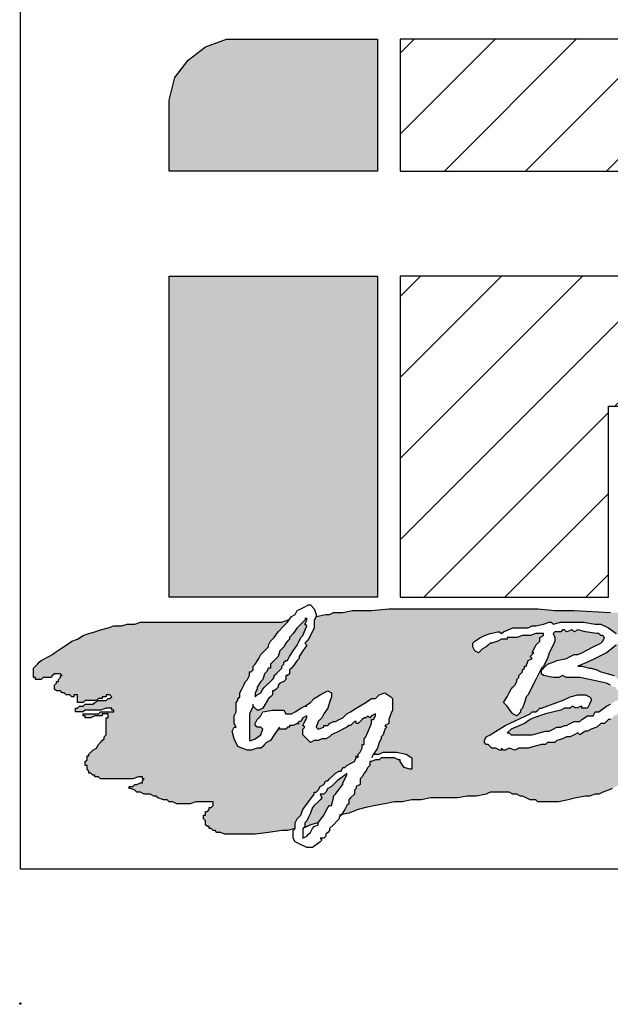
# Model space of a CAD drawing. Extents: x 308 to 972, y -33 to 253.
# Drawn here: x 756 to 783, y -33 to 11 of the extents above; entities that cross this region are included whole.
import ezdxf

# ---------------------------------------------------------------- set-up
doc = ezdxf.new("R2010")
doc.units = 0
doc.header["$LTSCALE"] = 5
doc.header["$MEASUREMENT"] = 0
doc.layers.get('0').update_dxf_attribs({"linetype": 'CONTINUOUS'})
doc.layers.add('AM_8', color=1, linetype='CONTINUOUS', lineweight=15)
doc.layers.add('BISON Guides', color=7, linetype='CONTINUOUS')
doc.layers.add('PDF_Geometry', color=7, linetype='CONTINUOUS')

# ---------------------------------------------------------------- blocks, each defined once
blk = doc.blocks.new('logo')
at = {"layer": 'AM_8'}
for points in [[(2.18, 10.5133), (2.15, 10.49), (2.1267, 10.46), (2.1167, 10.42), (2.1167, 10.2967), (2.48, 10.2967), (2.48, 10.5267), (2.2167, 10.5267)], [(2.1167, 10.1133), (2.1167, 9.5533), (2.48, 9.5533), (2.48, 10.1133)], [(2.34, 9.3333), (2.3333, 9.33), (2.3267, 9.33), (2.3267, 9.3267), (2.3233, 9.3267), (2.32, 9.3233), (2.3067, 9.3233), (2.2933, 9.3033), (2.2867, 9.3), (2.2767, 9.29), (2.27, 9.29), (2.26, 9.2867), (2.2533, 9.2867), (2.2433, 9.29), (2.2367, 9.2933), (2.23, 9.3067), (2.2267, 9.32), (2.23, 9.3267), (2.2333, 9.3267), (2.23, 9.3333), (2.23, 9.3467), (2.2333, 9.3533), (2.2333, 9.37), (2.2367, 9.3733), (2.2367, 9.3767), (2.24, 9.38), (2.24, 9.3867), (2.25, 9.4067), (2.2533, 9.41), (2.2567, 9.4167), (2.2567, 9.4233), (2.26, 9.4233), (2.2633, 9.4267), (2.2633, 9.4333), (2.2667, 9.4367), (2.2733, 9.4467), (2.2767, 9.4533), (2.29, 9.4667), (2.29, 9.47), (2.2933, 9.4767), (2.3, 9.4833), (2.3067, 9.4933), (2.3233, 9.51), (2.3262, 9.5143), (2.3133, 9.51), (2.0667, 9.51), (2.0567, 9.5067), (2.0433, 9.5067), (2.0333, 9.5033), (2.02, 9.5033), (2.01, 9.5), (1.9967, 9.4967), (1.9667, 9.4867), (1.9567, 9.48), (1.9467, 9.4767), (1.9167, 9.4567), (1.9133, 9.4533), (1.8933, 9.4433), (1.88, 9.43), (1.88, 9.4133), (1.8833, 9.4133), (1.8833, 9.41), (1.8933, 9.41), (1.8967, 9.4133), (1.91, 9.4133), (1.9167, 9.42), (1.9267, 9.42), (1.93, 9.4167), (1.9267, 9.4167), (1.9267, 9.4133), (1.9233, 9.41), (1.9233, 9.4067), (1.92, 9.4067), (1.92, 9.4033), (1.9167, 9.4), (1.9167, 9.3933), (1.92, 9.39), (1.9267, 9.39), (1.93, 9.3867), (1.9333, 9.3867), (1.9367, 9.3833), (1.9433, 9.3833), (1.9467, 9.38), (1.95, 9.38), (1.95, 9.3833), (1.9567, 9.3833), (1.9567, 9.37), (1.9667, 9.37), (1.97, 9.3733), (1.99, 9.3733), (1.9933, 9.3767), (2, 9.3767), (2, 9.38), (2.0067, 9.38), (2.0067, 9.3833), (2.0133, 9.3833), (2.0167, 9.38), (2.0133, 9.3767), (2.01, 9.3767), (2.0067, 9.3733), (1.9933, 9.3733), (1.9867, 9.37), (1.9833, 9.3667), (1.97, 9.3667), (1.9667, 9.3633), (1.96, 9.3633), (1.9567, 9.36), (1.9533, 9.36), (1.9533, 9.3533), (1.9667, 9.3533), (1.97, 9.3567), (1.9967, 9.3567), (2.0067, 9.36), (2.0167, 9.36), (2.0167, 9.3567), (2.02, 9.3567), (2.02, 9.3533), (1.9967, 9.3533), (1.9933, 9.35), (1.9667, 9.35), (1.9667, 9.3467), (1.97, 9.3467), (1.97, 9.3433), (1.98, 9.3433), (1.9867, 9.3467), (2, 9.3467), (2, 9.35), (2.01, 9.35), (2.01, 9.3433), (2.0067, 9.3433), (2.0067, 9.3133), (2.0033, 9.31), (2.0033, 9.3067), (1.9933, 9.2967), (1.99, 9.29), (1.9833, 9.2867), (1.9767, 9.28), (1.9767, 9.2767), (1.9733, 9.2767), (1.9733, 9.27), (1.97, 9.2667), (1.97, 9.26), (1.9733, 9.26), (1.9733, 9.2533), (1.9767, 9.25), (1.9767, 9.2467), (1.98, 9.2467), (1.9833, 9.2433), (1.9867, 9.2433), (1.9867, 9.24), (1.9933, 9.24), (1.9967, 9.2367), (2.0533, 9.2367), (2.0633, 9.24), (2.07, 9.24), (2.07, 9.2367), (2.0733, 9.2367), (2.07, 9.2333), (2.07, 9.23), (2.0667, 9.23), (2.06, 9.2267), (2.0567, 9.2267), (2.0533, 9.2233), (2.0467, 9.2233), (2.0467, 9.22), (2.05, 9.22), (2.0567, 9.2167), (2.06, 9.2133), (2.0667, 9.2133), (2.0733, 9.21), (2.0833, 9.21), (2.09, 9.2067), (2.0933, 9.2067), (2.0967, 9.2033), (2.1067, 9.2), (2.1133, 9.2), (2.1167, 9.1967), (2.1233, 9.1967), (2.13, 9.1933), (2.1533, 9.1933), (2.1633, 9.1967), (2.1933, 9.1967), (2.1933, 9.19), (2.19, 9.1867), (2.1867, 9.1867), (2.1867, 9.1833), (2.1833, 9.18), (2.18, 9.18), (2.18, 9.1733), (2.1767, 9.1733), (2.1767, 9.1667), (2.18, 9.1633), (2.18, 9.1567), (2.1833, 9.1533), (2.1867, 9.1533), (2.1867, 9.15), (2.19, 9.15), (2.1933, 9.1467), (2.1967, 9.1467), (2.2, 9.1433), (2.2067, 9.1433), (2.2133, 9.14), (2.2667, 9.14), (2.3133, 9.1467), (2.3233, 9.1467), (2.3367, 9.15), (2.3367, 9.16), (2.34, 9.1667), (2.3467, 9.1733), (2.35, 9.1833), (2.37, 9.21), (2.37, 9.2133), (2.3733, 9.2133), (2.3767, 9.2167), (2.38, 9.2233), (2.3867, 9.2267), (2.39, 9.2333), (2.3933, 9.2333), (2.4067, 9.2467), (2.4133, 9.25), (2.4167, 9.25), (2.42, 9.2567), (2.4233, 9.2567), (2.4267, 9.26), (2.44, 9.2667), (2.4433, 9.2733), (2.4433, 9.2767), (2.4467, 9.2733), (2.4467, 9.28), (2.45, 9.2833), (2.4533, 9.29), (2.4533, 9.2967), (2.4567, 9.2967), (2.4567, 9.3067), (2.46, 9.31), (2.47, 9.3333), (2.47, 9.34), (2.4733, 9.34), (2.4767, 9.3467), (2.4767, 9.35), (2.47, 9.3467), (2.4667, 9.3433), (2.4633, 9.3467), (2.46, 9.3433), (2.4567, 9.3433), (2.4467, 9.3333), (2.4433, 9.3333), (2.4433, 9.3367), (2.44, 9.3367), (2.4333, 9.33), (2.43, 9.33), (2.4267, 9.3267), (2.4, 9.3133), (2.3967, 9.31), (2.39, 9.3067), (2.3833, 9.3067), (2.3767, 9.3033), (2.37, 9.3033), (2.3633, 9.3), (2.35, 9.3133), (2.35, 9.3233), (2.3533, 9.3267), (2.35, 9.33), (2.3567, 9.3433), (2.3567, 9.3467), (2.35, 9.3433), (2.3467, 9.3367), (2.3433, 9.3367)], [(2.31, 9.46), (2.3067, 9.45), (2.2933, 9.4367), (2.2933, 9.43), (2.29, 9.43), (2.2867, 9.4233), (2.2833, 9.42), (2.28, 9.41), (2.2767, 9.4067), (2.27, 9.3967), (2.27, 9.3933), (2.2667, 9.3867), (2.2667, 9.38), (2.27, 9.3833), (2.2767, 9.3867), (2.28, 9.3933), (2.3, 9.4133), (2.3, 9.4167), (2.3133, 9.43), (2.3133, 9.4333), (2.3167, 9.4367), (2.3167, 9.44), (2.32, 9.4433), (2.3233, 9.4433), (2.3267, 9.45), (2.34, 9.47), (2.3467, 9.4833), (2.35, 9.4867), (2.3567, 9.5033), (2.3533, 9.5067), (2.3567, 9.5133), (2.3567, 9.5167), (2.34, 9.5), (2.3333, 9.49), (2.3267, 9.4833), (2.3267, 9.48), (2.32, 9.4733), (2.3167, 9.4667), (2.3166, 9.4666)], [(2.3633, 9.1767), (2.3567, 9.1633), (2.3533, 9.16), (2.3533, 9.1533), (2.35, 9.15), (2.3633, 9.1567), (2.3767, 9.16), (2.3867, 9.1733), (2.3933, 9.1867), (2.3967, 9.19), (2.4, 9.19), (2.4033, 9.2033), (2.4033, 9.2067), (2.4067, 9.21), (2.4167, 9.2233), (2.42, 9.2267), (2.42, 9.23), (2.4267, 9.2433), (2.4267, 9.2467), (2.4233, 9.2433), (2.41, 9.2333), (2.4, 9.2233), (2.3933, 9.22), (2.39, 9.2133), (2.3867, 9.21), (2.38, 9.21), (2.3833, 9.2033), (2.3667, 9.1867)]]:
    blk.add_hatch(color=7, dxfattribs=at).paths.add_polyline_path(points)
h = blk.add_hatch(dxfattribs=at)
h.set_pattern_fill('_USER', scale=0.1, angle=45, style=0, pattern_type=0)
h.set_pattern_definition([(45, (0, 0), (-0.0707107, 0.0707107), [])])
h.paths.add_polyline_path([(3.1667, 9.8867), (3.2567, 9.8967), (3.3433, 9.92), (3.42, 9.9633), (3.49, 10.0133), (3.5333, 10.0633), (3.5633, 10.1267), (3.5767, 10.18), (3.5767, 10.2333), (3.5633, 10.29), (3.5367, 10.3433), (3.4833, 10.4), (3.4233, 10.45), (3.3533, 10.4833), (3.27, 10.5133), (3.1833, 10.5267), (2.52, 10.5267), (2.52, 10.2967), (3.1333, 10.2967), (3.17, 10.29), (3.2067, 10.2733), (3.2367, 10.2467), (3.2467, 10.2233), (3.2467, 10.1967), (3.2367, 10.17), (3.2067, 10.14), (3.1667, 10.12), (3.1233, 10.1133), (2.52, 10.1133), (2.52, 9.5533), (2.8833, 9.5533), (2.8833, 9.8867)])
h = blk.add_hatch(color=7, dxfattribs=at)
h.paths.add_polyline_path([(3.1133, 9.5233), (3.0967, 9.5267), (2.8867, 9.5267), (2.8233, 9.53), (2.79, 9.53), (2.76, 9.5333), (2.5, 9.5333), (2.47, 9.53), (2.4367, 9.53), (2.42, 9.5267), (2.4033, 9.5267), (2.3967, 9.5233), (2.39, 9.5233), (2.3733, 9.52), (2.37, 9.5133), (2.37, 9.5), (2.36, 9.48), (2.3533, 9.4733), (2.3567, 9.47), (2.3433, 9.45), (2.3433, 9.4467), (2.34, 9.4433), (2.3333, 9.4333), (2.3267, 9.4267), (2.3267, 9.42), (2.3233, 9.4167), (2.32, 9.4167), (2.32, 9.41), (2.3167, 9.4067), (2.31, 9.4033), (2.3067, 9.4), (2.3067, 9.3967), (2.3, 9.39), (2.2967, 9.39), (2.2967, 9.3833), (2.29, 9.3767), (2.28, 9.36), (2.2733, 9.3567), (2.27, 9.3567), (2.2633, 9.3633), (2.2567, 9.35), (2.2567, 9.3033), (2.26, 9.3033), (2.2667, 9.3067), (2.2767, 9.3133), (2.28, 9.3233), (2.2767, 9.3267), (2.27, 9.3267), (2.2667, 9.33), (2.2667, 9.3333), (2.27, 9.34), (2.2767, 9.3467), (2.28, 9.3533), (2.2967, 9.3567), (2.3167, 9.3567), (2.32, 9.35), (2.33, 9.35), (2.3367, 9.3533), (2.3467, 9.36), (2.3533, 9.3633), (2.3633, 9.37), (2.37, 9.3767), (2.38, 9.3833), (2.3933, 9.39), (2.4, 9.3867), (2.4, 9.38), (2.3933, 9.36), (2.3867, 9.35), (2.3833, 9.3433), (2.3767, 9.3367), (2.3733, 9.3267), (2.3767, 9.3233), (2.3867, 9.3267), (2.3867, 9.33), (2.3933, 9.33), (2.3967, 9.3333), (2.4033, 9.3367), (2.4067, 9.3367), (2.42, 9.3433), (2.4267, 9.35), (2.4333, 9.3533), (2.4433, 9.36), (2.46, 9.37), (2.47, 9.3767), (2.4767, 9.3767), (2.4833, 9.3833), (2.4933, 9.3867), (2.5033, 9.38), (2.5067, 9.3767), (2.5067, 9.3567), (2.5033, 9.35), (2.5, 9.34), (2.5, 9.3333), (2.4933, 9.33), (2.4967, 9.3267), (2.4933, 9.3233), (2.49, 9.3133), (2.4867, 9.31), (2.4867, 9.3067), (2.4833, 9.3), (2.48, 9.29), (2.4733, 9.28), (2.4833, 9.28), (2.49, 9.2833), (2.5133, 9.2833), (2.53, 9.28), (2.54, 9.2733), (2.54, 9.2533), (2.5367, 9.2533), (2.5267, 9.2567), (2.52, 9.2667), (2.52, 9.27), (2.5167, 9.27), (2.51, 9.2733), (2.4867, 9.2733), (2.4833, 9.27), (2.4767, 9.27), (2.47, 9.2667), (2.4667, 9.2667), (2.4667, 9.26), (2.4633, 9.2567), (2.46, 9.25), (2.4567, 9.2467), (2.4533, 9.24), (2.45, 9.2367), (2.45, 9.2267), (2.4433, 9.2233), (2.4433, 9.22), (2.44, 9.2167), (2.44, 9.21), (2.43, 9.2), (2.43, 9.1933), (2.4267, 9.19), (2.4233, 9.1833), (2.4172, 9.1741), (2.43, 9.1767), (2.4467, 9.1833), (2.46, 9.1867), (2.51, 9.1967), (2.5233, 9.1967), (2.54, 9.2), (2.5567, 9.2), (2.5733, 9.2033), (2.62, 9.2033), (2.6367, 9.2067), (2.6533, 9.2067), (2.67, 9.21), (2.6767, 9.2133), (2.71, 9.2133), (2.7167, 9.21), (2.7233, 9.21), (2.73, 9.2067), (2.7333, 9.2067), (2.7467, 9.2), (2.7567, 9.2), (2.76, 9.1967), (2.7967, 9.1967), (2.8133, 9.2), (2.8267, 9.2033), (2.8433, 9.2067), (2.85, 9.2067), (2.86, 9.21), (2.8667, 9.21), (2.8733, 9.2133), (2.8833, 9.2167), (2.9033, 9.2267), (2.9133, 9.2267), (2.9167, 9.23), (2.9533, 9.23), (2.97, 9.2267), (2.9867, 9.2267), (3, 9.2233), (3.0833, 9.2233), (3.1133, 9.2267), (3.1767, 9.23), (3.34, 9.23), (3.37, 9.2267), (3.4033, 9.2267), (3.4367, 9.2233), (3.4667, 9.22), (3.5333, 9.2133), (3.5633, 9.21), (3.63, 9.2033), (3.66, 9.2), (3.6933, 9.1967), (3.7233, 9.19), (3.74, 9.19), (3.7467, 9.1867), (3.7567, 9.1867), (3.77, 9.18), (3.7833, 9.18), (3.7867, 9.1767), (3.81, 9.1767), (3.8133, 9.18), (3.8133, 9.1867), (3.8167, 9.1867), (3.82, 9.19), (3.8267, 9.19), (3.8333, 9.1967), (3.8333, 9.2), (3.8367, 9.2), (3.8367, 9.2033), (3.8333, 9.2033), (3.8333, 9.2067), (3.83, 9.21), (3.8233, 9.21), (3.82, 9.2133), (3.7867, 9.2133), (3.7833, 9.2167), (3.78, 9.2167), (3.78, 9.22), (3.7767, 9.2233), (3.7767, 9.23), (3.7733, 9.23), (3.77, 9.2333), (3.77, 9.24), (3.78, 9.24), (3.7833, 9.2367), (3.8633, 9.2367), (3.8667, 9.24), (3.8767, 9.24), (3.88, 9.2433), (3.88, 9.25), (3.8767, 9.25), (3.8767, 9.2533), (3.8733, 9.2533), (3.8733, 9.2567), (3.8067, 9.2567), (3.8, 9.26), (3.7767, 9.26), (3.7733, 9.2633), (3.77, 9.2633), (3.77, 9.2667), (3.7667, 9.27), (3.7667, 9.2767), (3.7633, 9.28), (3.7633, 9.29), (3.81, 9.29), (3.81, 9.2933), (3.8033, 9.2933), (3.8, 9.2967), (3.77, 9.2967), (3.7667, 9.3), (3.76, 9.3), (3.76, 9.3067), (3.7633, 9.3067), (3.7633, 9.31), (3.7667, 9.3133), (3.7667, 9.3167), (3.77, 9.3167), (3.77, 9.32), (3.7733, 9.32), (3.7733, 9.3333), (3.7767, 9.3367), (3.7967, 9.3367), (3.8033, 9.3333), (3.8567, 9.3333), (3.8633, 9.3367), (3.8933, 9.3367), (3.8933, 9.34), (3.8633, 9.34), (3.8567, 9.3433), (3.8333, 9.3433), (3.8267, 9.3467), (3.8, 9.3467), (3.7933, 9.3433), (3.77, 9.3433), (3.7667, 9.3467), (3.7667, 9.35), (3.7767, 9.35), (3.78, 9.3533), (3.78, 9.3567), (3.7833, 9.3567), (3.7833, 9.36), (3.7867, 9.36), (3.7867, 9.3633), (3.7833, 9.3633), (3.7833, 9.3667), (3.78, 9.3667), (3.7767, 9.37), (3.7633, 9.37), (3.7467, 9.3667), (3.7067, 9.3667), (3.7, 9.3733), (3.7, 9.3767), (3.7033, 9.3767), (3.7033, 9.38), (3.7267, 9.38), (3.73, 9.3833), (3.7867, 9.3833), (3.79, 9.38), (3.7967, 9.38), (3.8, 9.3833), (3.8033, 9.3833), (3.8033, 9.3867), (3.8067, 9.3867), (3.8067, 9.39), (3.8033, 9.39), (3.8033, 9.3933), (3.7967, 9.3933), (3.7933, 9.39), (3.79, 9.39), (3.7833, 9.3933), (3.71, 9.3933), (3.7, 9.3967), (3.6833, 9.3967), (3.68, 9.4), (3.68, 9.4033), (3.7167, 9.4033), (3.7233, 9.4), (3.7233, 9.4033), (3.7267, 9.4033), (3.7267, 9.4067), (3.67, 9.4067), (3.67, 9.41), (3.6633, 9.41), (3.6567, 9.4167), (3.6533, 9.4167), (3.6533, 9.4233), (3.69, 9.4233), (3.6933, 9.42), (3.7, 9.42), (3.71, 9.4167), (3.72, 9.4167), (3.7233, 9.4133), (3.7367, 9.4133), (3.7367, 9.42), (3.72, 9.42), (3.7133, 9.4233), (3.6967, 9.4267), (3.6867, 9.43), (3.6467, 9.43), (3.6433, 9.4333), (3.6333, 9.4333), (3.6233, 9.4367), (3.6167, 9.44), (3.6033, 9.45), (3.5967, 9.4533), (3.5933, 9.4533), (3.5867, 9.4567), (3.58, 9.4567), (3.5733, 9.46), (3.56, 9.46), (3.5567, 9.4633), (3.5533, 9.4633), (3.55, 9.4667), (3.5433, 9.47), (3.5367, 9.4767), (3.5233, 9.4833), (3.5133, 9.4867), (3.5067, 9.49), (3.5, 9.49), (3.49, 9.4933), (3.4833, 9.4933), (3.45, 9.5), (3.4367, 9.5), (3.42, 9.5033), (3.4033, 9.5033), (3.3867, 9.5067), (3.34, 9.5067), (3.3067, 9.51), (3.2733, 9.51), (3.2567, 9.5133), (3.2433, 9.5133), (3.1767, 9.52), (3.1633, 9.5233)])
h.paths.add_polyline_path([(2.92, 9.37), (2.9133, 9.3633), (2.9067, 9.3533), (2.8933, 9.3467), (2.8867, 9.34), (2.8833, 9.34), (2.8767, 9.3333), (2.87, 9.3333), (2.8633, 9.3267), (2.8533, 9.3233), (2.8467, 9.32), (2.8433, 9.32), (2.8333, 9.3133), (2.83, 9.3167), (2.8167, 9.31), (2.81, 9.31), (2.8033, 9.3067), (2.7933, 9.3033), (2.79, 9.3), (2.7767, 9.3), (2.7733, 9.2967), (2.7667, 9.2967), (2.7533, 9.2933), (2.7433, 9.29), (2.7267, 9.29), (2.72, 9.2867), (2.71, 9.29), (2.7033, 9.2867), (2.7, 9.2867), (2.6967, 9.29), (2.6967, 9.2867), (2.6933, 9.2867), (2.6867, 9.29), (2.68, 9.29), (2.6733, 9.2967), (2.67, 9.2967), (2.6667, 9.3), (2.6667, 9.3033), (2.67, 9.31), (2.6767, 9.3133), (2.7033, 9.33), (2.7467, 9.35), (2.75, 9.3533), (2.7567, 9.3533), (2.7633, 9.36), (2.7667, 9.36), (2.7933, 9.37), (2.8033, 9.3733), (2.8167, 9.38), (2.83, 9.3833), (2.8433, 9.3833), (2.85, 9.38), (2.8533, 9.3767), (2.8533, 9.3733), (2.8467, 9.36), (2.8367, 9.36), (2.8367, 9.3633), (2.8267, 9.36), (2.82, 9.3633), (2.8167, 9.36), (2.8067, 9.36), (2.8, 9.3567), (2.7733, 9.35), (2.7533, 9.3433), (2.7467, 9.34), (2.7367, 9.3333), (2.7133, 9.3233), (2.7067, 9.3167), (2.71, 9.3167), (2.7133, 9.3133), (2.75, 9.3133), (2.7733, 9.32), (2.78, 9.32), (2.7933, 9.3267), (2.8, 9.3267), (2.8067, 9.33), (2.81, 9.33), (2.8233, 9.3367), (2.8333, 9.3367), (2.8367, 9.34), (2.8467, 9.3467), (2.8567, 9.3467), (2.86, 9.3533), (2.8667, 9.3533), (2.88, 9.3633), (2.8867, 9.3667), (2.8967, 9.3733), (2.9, 9.3733), (2.9, 9.38), (2.9033, 9.38), (2.9, 9.3833), (2.9033, 9.3867), (2.8967, 9.3933), (2.8967, 9.3967), (2.8933, 9.3967), (2.88, 9.4033), (2.85, 9.41), (2.8333, 9.4133), (2.81, 9.4133), (2.8033, 9.4167), (2.7967, 9.4133), (2.7867, 9.4133), (2.77, 9.4167), (2.7667, 9.42), (2.7667, 9.4267), (2.7767, 9.4367), (2.7867, 9.44), (2.7933, 9.4433), (2.81, 9.4467), (2.8233, 9.4533), (2.83, 9.4533), (2.87, 9.4733), (2.8733, 9.4767), (2.8767, 9.4833), (2.8733, 9.4867), (2.87, 9.4867), (2.8667, 9.49), (2.8633, 9.49), (2.8433, 9.4933), (2.83, 9.4967), (2.8233, 9.4933), (2.82, 9.4967), (2.81, 9.4933), (2.8067, 9.4967), (2.8033, 9.4967), (2.8, 9.4933), (2.79, 9.4933), (2.7867, 9.49), (2.79, 9.4833), (2.79, 9.4767), (2.78, 9.4567), (2.7767, 9.4467), (2.77, 9.4333), (2.7667, 9.43), (2.7433, 9.3833), (2.74, 9.38), (2.7333, 9.36), (2.73, 9.3567), (2.73, 9.3533), (2.7233, 9.3467), (2.7167, 9.35), (2.7133, 9.3533), (2.7067, 9.3633), (2.7, 9.37), (2.7067, 9.38), (2.7133, 9.3933), (2.72, 9.4), (2.7233, 9.4067), (2.7233, 9.41), (2.7267, 9.4133), (2.7267, 9.4167), (2.7333, 9.4233), (2.7333, 9.4267), (2.7367, 9.43), (2.7367, 9.4333), (2.74, 9.4333), (2.7433, 9.4433), (2.75, 9.4467), (2.7467, 9.45), (2.7533, 9.4567), (2.75, 9.4567), (2.7567, 9.47), (2.7633, 9.4767), (2.7633, 9.4833), (2.77, 9.4867), (2.77, 9.49), (2.7567, 9.49), (2.7467, 9.4867), (2.7333, 9.4867), (2.7233, 9.4833), (2.7067, 9.4833), (2.7067, 9.48), (2.6967, 9.48), (2.69, 9.4767), (2.68, 9.4733), (2.6767, 9.4733), (2.67, 9.4667), (2.6633, 9.4633), (2.6567, 9.4567), (2.65, 9.46), (2.6467, 9.4667), (2.6467, 9.4733), (2.65, 9.4767), (2.66, 9.4833), (2.6667, 9.4867), (2.6767, 9.49), (2.69, 9.4933), (2.6933, 9.4933), (2.6967, 9.49), (2.7, 9.4933), (2.7167, 9.5), (2.7433, 9.5), (2.75, 9.5033), (2.7567, 9.5033), (2.77, 9.5067), (2.78, 9.51), (2.7833, 9.51), (2.7867, 9.5067), (2.8, 9.51), (2.84, 9.51), (2.86, 9.5067), (2.87, 9.5067), (2.8833, 9.5), (2.8967, 9.49), (2.9, 9.4867), (2.9, 9.4767), (2.8967, 9.47), (2.88, 9.4567), (2.8467, 9.44), (2.83, 9.4333), (2.8367, 9.4333), (2.85, 9.43), (2.8533, 9.43), (2.8633, 9.4267), (2.87, 9.4233), (2.8933, 9.4167), (2.9033, 9.4067), (2.9067, 9.4067), (2.91, 9.4033), (2.91, 9.3967), (2.9133, 9.3933), (2.9167, 9.3867), (2.92, 9.3833)], flags=16)
h.paths.add_polyline_path([(3.0667, 9.44), (3.0633, 9.4333), (3.0533, 9.43), (3.0467, 9.4333), (3.04, 9.44), (3.04, 9.4567), (3.0467, 9.4567), (3.0567, 9.46), (3.0633, 9.4533), (3.0667, 9.4467)], flags=16)
h.paths.add_polyline_path([(3.31, 9.2967), (3.3067, 9.2967), (3.3, 9.2933), (3.2967, 9.29), (3.2933, 9.29), (3.28, 9.2833), (3.2733, 9.2833), (3.27, 9.28), (3.25, 9.28), (3.2467, 9.2833), (3.24, 9.2867), (3.2367, 9.29), (3.2333, 9.29), (3.2233, 9.3), (3.22, 9.31), (3.22, 9.3267), (3.2267, 9.3433), (3.2233, 9.3433), (3.22, 9.34), (3.2167, 9.34), (3.21, 9.3333), (3.21, 9.33), (3.2033, 9.33), (3.2033, 9.3267), (3.1967, 9.3267), (3.1967, 9.3233), (3.19, 9.32), (3.1833, 9.3133), (3.1767, 9.3133), (3.1767, 9.31), (3.17, 9.3067), (3.1667, 9.3067), (3.1667, 9.3033), (3.1567, 9.3), (3.1533, 9.3), (3.15, 9.2967), (3.1433, 9.2967), (3.1367, 9.29), (3.1333, 9.29), (3.1233, 9.2867), (3.12, 9.2867), (3.11, 9.28), (3.1, 9.2767), (3.09, 9.2767), (3.0833, 9.28), (3.0667, 9.2967), (3.0767, 9.3067), (3.0867, 9.31), (3.09, 9.31), (3.0933, 9.3133), (3.1, 9.31), (3.1033, 9.31), (3.1067, 9.3067), (3.12, 9.3133), (3.1267, 9.32), (3.1333, 9.33), (3.1333, 9.3333), (3.14, 9.34), (3.14, 9.3533), (3.1433, 9.3567), (3.14, 9.36), (3.1433, 9.3633), (3.14, 9.3667), (3.14, 9.37), (3.13, 9.3633), (3.1233, 9.3567), (3.1167, 9.3533), (3.1067, 9.3433), (3.0933, 9.3367), (3.0767, 9.3267), (3.0733, 9.3233), (3.07, 9.3233), (3.0633, 9.3167), (3.0533, 9.31), (3.0467, 9.3067), (3.0367, 9.3), (3.0367, 9.2967), (3.0333, 9.2967), (3.0267, 9.2933), (3.0233, 9.29), (3.0133, 9.29), (3.01, 9.2867), (3, 9.2867), (2.9867, 9.2933), (2.9867, 9.3033), (2.9833, 9.31), (2.9833, 9.3133), (2.9867, 9.3167), (2.9867, 9.3267), (2.99, 9.33), (2.99, 9.3333), (2.9933, 9.3367), (2.9933, 9.34), (2.9967, 9.3433), (2.9967, 9.3467), (3, 9.3533), (3.0033, 9.3567), (3, 9.36), (2.9933, 9.3567), (2.9867, 9.3567), (2.9867, 9.3533), (2.9833, 9.35), (2.98, 9.35), (2.9767, 9.3533), (2.9733, 9.3467), (2.9667, 9.3433), (2.9633, 9.3433), (2.9533, 9.3333), (2.9467, 9.3333), (2.9433, 9.34), (2.9467, 9.3467), (2.9533, 9.3533), (2.9567, 9.3533), (2.9667, 9.3633), (2.97, 9.3633), (2.9833, 9.37), (2.9867, 9.37), (2.9967, 9.38), (3, 9.38), (3.0133, 9.3867), (3.02, 9.3867), (3.0267, 9.38), (3.0333, 9.3767), (3.0333, 9.37), (3.0267, 9.3433), (3.02, 9.34), (3.02, 9.3367), (3.0167, 9.3333), (3.02, 9.33), (3.0167, 9.3267), (3.0167, 9.3167), (3.0133, 9.3133), (3.0233, 9.3133), (3.03, 9.32), (3.0333, 9.32), (3.0433, 9.3233), (3.07, 9.3433), (3.08, 9.3467), (3.0833, 9.3467), (3.0867, 9.35), (3.1067, 9.3633), (3.1233, 9.38), (3.13, 9.39), (3.1333, 9.4), (3.1433, 9.4033), (3.15, 9.4), (3.1567, 9.3933), (3.1633, 9.3833), (3.1667, 9.3633), (3.17, 9.36), (3.17, 9.3433), (3.1667, 9.3367), (3.1667, 9.3333), (3.1633, 9.3267), (3.1667, 9.3267), (3.1767, 9.33), (3.1833, 9.3333), (3.19, 9.34), (3.1933, 9.34), (3.2, 9.3467), (3.2133, 9.3533), (3.2233, 9.3633), (3.23, 9.3667), (3.24, 9.37), (3.2467, 9.3733), (3.2633, 9.3833), (3.28, 9.3867), (3.2867, 9.3867), (3.29, 9.39), (3.2967, 9.39), (3.3, 9.3933), (3.3067, 9.39), (3.3167, 9.39), (3.32, 9.3867), (3.33, 9.3833), (3.3333, 9.38), (3.3333, 9.3767), (3.33, 9.37), (3.3333, 9.37), (3.34, 9.3633), (3.3433, 9.3567), (3.3433, 9.3467), (3.3467, 9.35), (3.3667, 9.36), (3.3767, 9.3633), (3.3767, 9.3667), (3.39, 9.3733), (3.39, 9.3767), (3.3967, 9.38), (3.4067, 9.3767), (3.4133, 9.3733), (3.42, 9.36), (3.42, 9.3467), (3.4167, 9.3433), (3.42, 9.34), (3.4267, 9.3467), (3.43, 9.3467), (3.4333, 9.3533), (3.44, 9.3533), (3.4467, 9.3567), (3.4467, 9.36), (3.45, 9.36), (3.4567, 9.3667), (3.4633, 9.3667), (3.47, 9.37), (3.4733, 9.37), (3.4767, 9.3733), (3.48, 9.3733), (3.4867, 9.3767), (3.5033, 9.3767), (3.51, 9.37), (3.5167, 9.3567), (3.5167, 9.35), (3.5133, 9.34), (3.5167, 9.3367), (3.5133, 9.3267), (3.51, 9.3233), (3.51, 9.32), (3.5167, 9.3067), (3.5367, 9.3167), (3.54, 9.32), (3.5433, 9.32), (3.5467, 9.3267), (3.5533, 9.33), (3.5633, 9.3367), (3.57, 9.34), (3.5733, 9.3433), (3.58, 9.3467), (3.5833, 9.3433), (3.58, 9.34), (3.58, 9.33), (3.56, 9.31), (3.5533, 9.31), (3.55, 9.3067), (3.54, 9.3), (3.5367, 9.2967), (3.5333, 9.2967), (3.5233, 9.29), (3.52, 9.2867), (3.5033, 9.2867), (3.4967, 9.29), (3.4833, 9.3033), (3.4833, 9.3067), (3.48, 9.31), (3.4833, 9.3133), (3.4833, 9.3167), (3.48, 9.32), (3.48, 9.3533), (3.4767, 9.3533), (3.4733, 9.35), (3.47, 9.35), (3.4567, 9.3433), (3.4533, 9.3433), (3.4467, 9.34), (3.44, 9.3333), (3.4233, 9.3233), (3.4133, 9.3167), (3.4133, 9.3133), (3.4067, 9.31), (3.4033, 9.3067), (3.3967, 9.3067), (3.3967, 9.3033), (3.3867, 9.3), (3.3867, 9.2967), (3.3833, 9.2967), (3.3767, 9.29), (3.37, 9.2867), (3.3633, 9.2867), (3.3567, 9.3), (3.3567, 9.3133), (3.36, 9.32), (3.3667, 9.32), (3.3667, 9.3267), (3.3733, 9.33), (3.3767, 9.3333), (3.38, 9.3333), (3.38, 9.3367), (3.3833, 9.34), (3.3833, 9.3433), (3.3867, 9.35), (3.39, 9.3533), (3.38, 9.35), (3.3733, 9.3433), (3.37, 9.3433), (3.36, 9.3367), (3.3467, 9.33), (3.34, 9.33), (3.34, 9.3267), (3.3367, 9.3233), (3.3333, 9.3233), (3.3333, 9.3167), (3.3233, 9.3067), (3.32, 9.3067), (3.32, 9.3033)], flags=16)
at = {"layer": 'PDF_Geometry', "lineweight": 25}
for points in [[(2.48, 10.5267), (2.48, 10.2967), (2.1167, 10.2967), (2.1167, 10.42), (2.1267, 10.46), (2.15, 10.49), (2.18, 10.5133), (2.2167, 10.5267)], [(2.1167, 10.1133), (2.48, 10.1133), (2.48, 9.5533), (2.1167, 9.5533)], [(2.3567, 9.5133), (2.3567, 9.5167), (2.3533, 9.5133), (2.35, 9.51), (2.3467, 9.5067), (2.34, 9.5), (2.3333, 9.49), (2.3267, 9.4833), (2.3267, 9.48), (2.3233, 9.4767), (2.32, 9.4733), (2.3167, 9.4667), (2.31, 9.46), (2.3067, 9.45), (2.3033, 9.4467), (2.2933, 9.4367), (2.2933, 9.43), (2.29, 9.43), (2.2867, 9.4233), (2.2833, 9.42), (2.28, 9.41), (2.2767, 9.4067), (2.27, 9.3967), (2.27, 9.3933), (2.2667, 9.3867), (2.2667, 9.38), (2.27, 9.3833), (2.2767, 9.3867), (2.28, 9.3933), (2.2833, 9.3967), (2.2967, 9.41), (2.3, 9.4133), (2.3, 9.4167), (2.3033, 9.42), (2.3067, 9.4233), (2.3133, 9.43), (2.3133, 9.4333), (2.3167, 9.4367), (2.3167, 9.44), (2.32, 9.4433), (2.3233, 9.4433), (2.3267, 9.45), (2.3333, 9.46), (2.34, 9.47), (2.3433, 9.4767), (2.3467, 9.4833), (2.35, 9.4867), (2.3567, 9.5033), (2.3533, 9.5067)], [(2.3933, 9.1867), (2.3967, 9.19), (2.4, 9.19), (2.4033, 9.2033), (2.4033, 9.2067), (2.4067, 9.21), (2.4167, 9.2233), (2.42, 9.2267), (2.42, 9.23), (2.4267, 9.2433), (2.4267, 9.2467), (2.4233, 9.2433), (2.41, 9.2333), (2.4033, 9.2267), (2.4, 9.2233), (2.3933, 9.22), (2.39, 9.2133), (2.3867, 9.21), (2.3833, 9.21), (2.38, 9.21), (2.3833, 9.2033), (2.38, 9.2), (2.3767, 9.1967), (2.37, 9.19), (2.3667, 9.1867), (2.3633, 9.1767), (2.36, 9.17), (2.3567, 9.1633), (2.3533, 9.16), (2.3533, 9.1533), (2.35, 9.15), (2.35, 9.1467), (2.35, 9.1367), (2.35, 9.1333), (2.3567, 9.1367), (2.36, 9.14), (2.3633, 9.1433), (2.3667, 9.15), (2.37, 9.1533), (2.3767, 9.1567), (2.3767, 9.16), (2.3867, 9.1733)]]:
    blk.add_lwpolyline(points, close=True, dxfattribs=at)
for points in [[(3.1833, 10.5267), (2.52, 10.5267), (2.52, 10.2967), (3.1333, 10.2967)], [(3.1233, 10.1133), (2.8833, 10.1133), (2.52, 10.1133), (2.52, 9.5533), (2.8833, 9.5533), (2.8833, 9.8867), (3.1667, 9.8867)], [(2.3067, 9.3233), (2.3, 9.3133), (2.2933, 9.3033), (2.2867, 9.3), (2.2833, 9.2967), (2.28, 9.2933), (2.2767, 9.29), (2.27, 9.29), (2.26, 9.2867), (2.2533, 9.2867), (2.2433, 9.29), (2.2367, 9.2933), (2.23, 9.3067), (2.2267, 9.32), (2.23, 9.3267), (2.2333, 9.3267), (2.23, 9.3333), (2.23, 9.3367), (2.23, 9.3467), (2.2333, 9.3533), (2.2333, 9.3633), (2.2333, 9.3667), (2.2333, 9.37), (2.2367, 9.3733), (2.2367, 9.3767), (2.24, 9.38), (2.24, 9.3833), (2.24, 9.3867), (2.2433, 9.3933), (2.2467, 9.4), (2.25, 9.4067), (2.2533, 9.41), (2.2567, 9.4167), (2.2567, 9.4233), (2.26, 9.4233), (2.2633, 9.4267), (2.2633, 9.43), (2.2633, 9.4333), (2.2667, 9.4367), (2.2733, 9.4467), (2.2767, 9.4533), (2.2833, 9.46), (2.2867, 9.4633), (2.29, 9.4667), (2.29, 9.47), (2.2933, 9.4767), (2.2967, 9.48), (2.3, 9.4833), (2.3067, 9.4933), (2.3167, 9.5033), (2.3233, 9.51), (2.33, 9.52), (2.3367, 9.5233), (2.34, 9.53), (2.3467, 9.5333), (2.3533, 9.5367), (2.36, 9.54), (2.3633, 9.54), (2.37, 9.5333), (2.3733, 9.5233), (2.3733, 9.52), (2.37, 9.5133), (2.37, 9.5), (2.3633, 9.4867), (2.36, 9.48), (2.3567, 9.4767), (2.3533, 9.4733), (2.3567, 9.47), (2.35, 9.46), (2.3433, 9.45), (2.3433, 9.4467), (2.34, 9.4433), (2.3333, 9.4333), (2.33, 9.43), (2.3267, 9.4267), (2.3267, 9.42), (2.3233, 9.4167), (2.32, 9.4167), (2.32, 9.4133), (2.32, 9.41), (2.3167, 9.4067), (2.31, 9.4033), (2.3067, 9.4), (2.3067, 9.3967), (2.3033, 9.3933), (2.3, 9.39), (2.2967, 9.39), (2.2967, 9.3833), (2.2933, 9.38), (2.29, 9.3767), (2.28, 9.36), (2.2733, 9.3567), (2.27, 9.3567), (2.2633, 9.3633), (2.2633, 9.3667)], [(2.3733, 9.52), (2.39, 9.5233), (2.3967, 9.5233), (2.4033, 9.5267), (2.42, 9.5267), (2.4367, 9.53), (2.4533, 9.53), (2.47, 9.53), (2.5, 9.5333), (2.5667, 9.5333), (2.63, 9.5333), (2.6633, 9.5333), (2.6967, 9.5333), (2.7267, 9.5333), (2.76, 9.5333), (2.79, 9.53), (2.8233, 9.53), (2.8867, 9.5267)], [(2.89, 9.22), (2.8833, 9.2167), (2.8733, 9.2133), (2.8667, 9.21), (2.86, 9.21), (2.85, 9.2067), (2.8433, 9.2067), (2.8267, 9.2033), (2.8133, 9.2), (2.7967, 9.1967), (2.7867, 9.1967), (2.78, 9.1967), (2.77, 9.1967), (2.7633, 9.1967), (2.76, 9.1967), (2.7567, 9.2), (2.75, 9.2), (2.7467, 9.2), (2.74, 9.2033), (2.7333, 9.2067), (2.73, 9.2067), (2.7233, 9.21), (2.7167, 9.21), (2.71, 9.2133), (2.7, 9.2133), (2.6967, 9.2133), (2.6933, 9.2133), (2.69, 9.2133), (2.6867, 9.2133), (2.6767, 9.2133), (2.67, 9.21), (2.6533, 9.2067), (2.6367, 9.2067), (2.62, 9.2033), (2.6067, 9.2033), (2.5733, 9.2033), (2.5567, 9.2), (2.54, 9.2), (2.5233, 9.1967), (2.51, 9.1967), (2.4933, 9.1933), (2.4767, 9.19), (2.46, 9.1867), (2.4467, 9.1833), (2.43, 9.1767), (2.4133, 9.1733)], [(2.3367, 9.15), (2.3233, 9.1467), (2.3133, 9.1467), (2.29, 9.1433), (2.2667, 9.14), (2.2533, 9.14), (2.2433, 9.14), (2.2367, 9.14), (2.23, 9.14), (2.2233, 9.14), (2.22, 9.14), (2.2133, 9.14), (2.2067, 9.1433), (2.2, 9.1433), (2.1967, 9.1467), (2.1933, 9.1467), (2.19, 9.15), (2.1867, 9.15), (2.1867, 9.1533), (2.1833, 9.1533), (2.18, 9.1567), (2.18, 9.16), (2.18, 9.1633), (2.1767, 9.1667), (2.1767, 9.17), (2.1767, 9.1733), (2.18, 9.1733), (2.18, 9.1767), (2.18, 9.18), (2.1833, 9.18), (2.1867, 9.1833), (2.1867, 9.1867), (2.19, 9.1867), (2.1933, 9.19), (2.1933, 9.1933), (2.1933, 9.1967), (2.19, 9.1967), (2.1867, 9.1967), (2.1833, 9.1967), (2.18, 9.1967), (2.1733, 9.1967), (2.17, 9.1967), (2.1633, 9.1967), (2.1533, 9.1933), (2.15, 9.1933), (2.1433, 9.1933), (2.14, 9.1933), (2.1367, 9.1933), (2.1333, 9.1933), (2.13, 9.1933), (2.1233, 9.1967), (2.1167, 9.1967), (2.1133, 9.2), (2.1067, 9.2), (2.0967, 9.2033), (2.0933, 9.2067), (2.09, 9.2067), (2.0833, 9.21), (2.0767, 9.21), (2.0733, 9.21), (2.0667, 9.2133), (2.06, 9.2133), (2.0567, 9.2167), (2.05, 9.22), (2.0467, 9.22), (2.0467, 9.2233), (2.05, 9.2233), (2.0533, 9.2233), (2.0567, 9.2267), (2.06, 9.2267), (2.0667, 9.23), (2.07, 9.23), (2.07, 9.2333), (2.0733, 9.2367), (2.07, 9.2367), (2.07, 9.24), (2.0667, 9.24), (2.0633, 9.24), (2.0533, 9.2367), (2.05, 9.2367), (2.0467, 9.2367), (2.04, 9.2367), (2.0367, 9.2367), (2.03, 9.2367), (2.0267, 9.2367), (2.02, 9.2367), (2.0133, 9.2367), (2.0067, 9.2367), (2.0033, 9.2367), (1.9967, 9.2367), (1.9933, 9.24), (1.99, 9.24), (1.9867, 9.24), (1.9867, 9.2433), (1.9833, 9.2433), (1.98, 9.2467), (1.9767, 9.2467), (1.9767, 9.25), (1.9733, 9.2533), (1.9733, 9.2567), (1.9733, 9.26), (1.97, 9.26), (1.97, 9.2633), (1.97, 9.2667), (1.9733, 9.27), (1.9733, 9.2733), (1.9733, 9.2767), (1.9767, 9.2767), (1.9767, 9.28), (1.98, 9.2833), (1.9833, 9.2867), (1.99, 9.29), (1.9933, 9.2967), (1.9967, 9.3), (2, 9.3033), (2.0033, 9.3067), (2.0033, 9.31), (2.0067, 9.3133), (2.0067, 9.3167), (2.0067, 9.32), (2.0067, 9.3267), (2.0067, 9.33), (2.0067, 9.3367), (2.0067, 9.34), (2.0067, 9.3433), (2.01, 9.3433), (2.01, 9.3467), (2.01, 9.35), (2.0067, 9.35), (2.0033, 9.35), (2, 9.35), (2, 9.3467), (1.9967, 9.3467), (1.9933, 9.3467), (1.99, 9.3467), (1.9867, 9.3467), (1.98, 9.3433), (1.9767, 9.3433), (1.9733, 9.3433), (1.97, 9.3433), (1.97, 9.3467), (1.9667, 9.3467), (1.9667, 9.35), (1.97, 9.35), (1.9733, 9.35), (1.9767, 9.35), (1.98, 9.35), (1.9833, 9.35), (1.99, 9.35), (1.9933, 9.35), (1.9967, 9.3533), (2, 9.3533), (2.0033, 9.3533), (2.0067, 9.3533), (2.01, 9.3533), (2.0133, 9.3533), (2.0167, 9.3533), (2.02, 9.3533), (2.02, 9.3567), (2.0167, 9.3567), (2.0167, 9.36), (2.0133, 9.36), (2.0067, 9.36), (1.9967, 9.3567), (1.99, 9.3567), (1.9867, 9.3567), (1.9833, 9.3567), (1.98, 9.3567), (1.9767, 9.3567), (1.9733, 9.3567), (1.97, 9.3567), (1.9667, 9.3533), (1.96, 9.3533), (1.9567, 9.3533), (1.9533, 9.3533), (1.9533, 9.3567), (1.9533, 9.36), (1.9567, 9.36), (1.96, 9.3633), (1.9633, 9.3633), (1.9667, 9.3633), (1.97, 9.3667), (1.9733, 9.3667), (1.9767, 9.3667), (1.9833, 9.3667), (1.9867, 9.37), (1.9933, 9.3733), (2, 9.3733), (2.0033, 9.3733), (2.0067, 9.3733), (2.01, 9.3767), (2.0133, 9.3767), (2.0167, 9.38), (2.0133, 9.3833), (2.01, 9.3833), (2.0067, 9.3833), (2.0067, 9.38), (2.0033, 9.38), (2, 9.38), (2, 9.3767), (1.9967, 9.3767), (1.9933, 9.3767), (1.99, 9.3733), (1.9833, 9.3733), (1.98, 9.3733), (1.9767, 9.3733), (1.9733, 9.3733), (1.97, 9.3733), (1.9667, 9.37), (1.9633, 9.37), (1.96, 9.37), (1.9567, 9.37), (1.9567, 9.3733), (1.9567, 9.3767), (1.9567, 9.38), (1.9567, 9.3833), (1.9533, 9.3833), (1.95, 9.3833), (1.95, 9.38), (1.9467, 9.38), (1.9433, 9.3833), (1.9367, 9.3833), (1.9333, 9.3867), (1.93, 9.3867), (1.9267, 9.39), (1.9233, 9.39), (1.92, 9.39), (1.9167, 9.3933), (1.9167, 9.3967), (1.9167, 9.4), (1.92, 9.4033), (1.92, 9.4067), (1.9233, 9.4067), (1.9233, 9.41), (1.9267, 9.4133), (1.9267, 9.4167), (1.93, 9.4167), (1.9267, 9.42), (1.9233, 9.42), (1.92, 9.42), (1.9167, 9.42), (1.9133, 9.4167), (1.91, 9.4133), (1.9067, 9.4133), (1.9033, 9.4133), (1.8967, 9.4133), (1.8933, 9.41), (1.89, 9.41), (1.8867, 9.41), (1.8833, 9.41), (1.8833, 9.4133), (1.88, 9.4133), (1.88, 9.4167), (1.88, 9.42), (1.88, 9.4233), (1.88, 9.4267), (1.88, 9.43), (1.8833, 9.4333), (1.8867, 9.4367), (1.89, 9.44), (1.8933, 9.4433), (1.9067, 9.45), (1.9133, 9.4533), (1.9167, 9.4567), (1.9267, 9.4633), (1.9367, 9.47), (1.9467, 9.4767), (1.9567, 9.48), (1.9667, 9.4867), (1.9767, 9.49), (1.9867, 9.4933), (1.9967, 9.4967), (2.01, 9.5), (2.02, 9.5033), (2.0333, 9.5033), (2.0433, 9.5067), (2.0567, 9.5067), (2.0667, 9.51), (2.08, 9.51), (2.0933, 9.51), (2.1167, 9.51), (2.14, 9.51), (2.1633, 9.51), (2.1867, 9.51), (2.23, 9.51), (2.2533, 9.51), (2.2767, 9.51), (2.29, 9.51), (2.3, 9.51), (2.3133, 9.51), (2.3262, 9.5143)], [(2.3533, 9.5167), (2.3567, 9.5167)], [(2.8967, 9.47), (2.88, 9.4567), (2.86, 9.4467), (2.8467, 9.44), (2.83, 9.4333), (2.8367, 9.4333), (2.85, 9.43), (2.8533, 9.43), (2.8633, 9.4267), (2.87, 9.4233), (2.8933, 9.4167)], [(2.8867, 9.34), (2.8833, 9.34), (2.88, 9.3367), (2.8767, 9.3333), (2.8733, 9.3333), (2.87, 9.3333), (2.8633, 9.3267), (2.8533, 9.3233), (2.8467, 9.32), (2.8433, 9.32), (2.8333, 9.3133), (2.83, 9.3167), (2.8233, 9.3133), (2.8167, 9.31), (2.8133, 9.31), (2.81, 9.31), (2.8033, 9.3067), (2.7933, 9.3033), (2.79, 9.3), (2.7833, 9.3), (2.7767, 9.3), (2.7733, 9.2967), (2.7667, 9.2967), (2.7533, 9.2933), (2.7433, 9.29), (2.7367, 9.29), (2.7267, 9.29), (2.72, 9.2867), (2.71, 9.29), (2.7033, 9.2867), (2.7, 9.2867), (2.6967, 9.29), (2.6967, 9.2867), (2.6933, 9.2867), (2.6867, 9.29), (2.6833, 9.29), (2.68, 9.29), (2.6733, 9.2967), (2.67, 9.2967), (2.6667, 9.3), (2.6667, 9.3033), (2.67, 9.31), (2.6767, 9.3133), (2.7033, 9.33), (2.7467, 9.35), (2.75, 9.3533), (2.7533, 9.3533), (2.7567, 9.3533), (2.76, 9.3567), (2.7633, 9.36), (2.7667, 9.36), (2.7933, 9.37), (2.8033, 9.3733), (2.8167, 9.38), (2.83, 9.3833), (2.8333, 9.3833), (2.84, 9.3833), (2.8433, 9.3833), (2.85, 9.38), (2.8533, 9.3767), (2.8533, 9.3733), (2.85, 9.3667), (2.8467, 9.36), (2.84, 9.36), (2.8367, 9.36), (2.8367, 9.3633), (2.8267, 9.36), (2.82, 9.3633), (2.8167, 9.36), (2.81, 9.36), (2.8067, 9.36), (2.8, 9.3567), (2.7733, 9.35), (2.7533, 9.3433), (2.7467, 9.34), (2.7367, 9.3333), (2.7133, 9.3233), (2.7067, 9.3167), (2.71, 9.3167), (2.7133, 9.3133), (2.7333, 9.3133), (2.75, 9.3133), (2.7733, 9.32), (2.7767, 9.32), (2.78, 9.32), (2.7867, 9.3233), (2.7933, 9.3267), (2.8, 9.3267), (2.8067, 9.33), (2.81, 9.33), (2.8167, 9.3333), (2.8233, 9.3367), (2.8267, 9.3367), (2.83, 9.3367), (2.8333, 9.3367), (2.8367, 9.34), (2.8467, 9.3467), (2.85, 9.3467), (2.8567, 9.3467), (2.86, 9.3533), (2.8667, 9.3533), (2.88, 9.3633), (2.8867, 9.3667)], [(2.8867, 9.4), (2.88, 9.4033), (2.85, 9.41), (2.8333, 9.4133), (2.8233, 9.4133), (2.8167, 9.4133), (2.81, 9.4133), (2.8033, 9.4167), (2.7967, 9.4133), (2.7933, 9.4133), (2.7867, 9.4133), (2.77, 9.4167), (2.7667, 9.42), (2.7667, 9.4267), (2.77, 9.43), (2.7767, 9.4367), (2.7867, 9.44), (2.7933, 9.4433), (2.81, 9.4467), (2.8167, 9.45), (2.8233, 9.4533), (2.8267, 9.4533), (2.83, 9.4533), (2.8367, 9.4567), (2.8567, 9.4667), (2.87, 9.4733), (2.8733, 9.4767), (2.8767, 9.4833), (2.8733, 9.4867), (2.87, 9.4867), (2.8667, 9.49), (2.8633, 9.49), (2.8433, 9.4933), (2.83, 9.4967), (2.8233, 9.4933), (2.82, 9.4967), (2.81, 9.4933), (2.8067, 9.4967), (2.8033, 9.4967), (2.8, 9.4933), (2.7967, 9.4933), (2.79, 9.4933), (2.7867, 9.49), (2.79, 9.4833), (2.79, 9.48), (2.79, 9.4767), (2.7867, 9.47), (2.78, 9.4567), (2.7767, 9.4467), (2.77, 9.4333), (2.7667, 9.43), (2.76, 9.4167), (2.7567, 9.41), (2.7533, 9.4033), (2.7433, 9.3833), (2.74, 9.38), (2.7367, 9.37), (2.7333, 9.36), (2.73, 9.3567), (2.73, 9.3533), (2.7267, 9.35), (2.7233, 9.3467), (2.7167, 9.35), (2.7133, 9.3533), (2.7067, 9.3633), (2.7, 9.37), (2.7067, 9.38), (2.71, 9.3867), (2.7133, 9.3933), (2.7167, 9.3967), (2.72, 9.4), (2.7233, 9.4067), (2.7233, 9.41), (2.7267, 9.4133), (2.7267, 9.4167), (2.73, 9.42), (2.7333, 9.4233), (2.7333, 9.4267), (2.7367, 9.43), (2.7367, 9.4333), (2.74, 9.4333), (2.7433, 9.4433), (2.75, 9.4467), (2.7467, 9.45), (2.75, 9.4533), (2.7533, 9.4567), (2.75, 9.4567), (2.7567, 9.47), (2.7633, 9.4767), (2.7633, 9.48), (2.7633, 9.4833), (2.77, 9.4867), (2.77, 9.49), (2.7667, 9.49), (2.7567, 9.49), (2.7467, 9.4867), (2.7433, 9.4867), (2.7367, 9.4867), (2.7333, 9.4867), (2.7233, 9.4833), (2.7133, 9.4833), (2.71, 9.4833), (2.7067, 9.4833), (2.7067, 9.48), (2.7, 9.48), (2.6967, 9.48), (2.69, 9.4767), (2.68, 9.4733), (2.6767, 9.4733), (2.6733, 9.47), (2.67, 9.4667), (2.6633, 9.4633), (2.66, 9.46), (2.6567, 9.4567), (2.65, 9.46), (2.6467, 9.4667), (2.6467, 9.4733), (2.65, 9.4767), (2.66, 9.4833), (2.6667, 9.4867), (2.6767, 9.49), (2.69, 9.4933), (2.6933, 9.4933), (2.6967, 9.49), (2.7, 9.4933), (2.7167, 9.5), (2.73, 9.5), (2.7367, 9.5), (2.7433, 9.5), (2.75, 9.5033), (2.7533, 9.5033), (2.7567, 9.5033), (2.77, 9.5067), (2.78, 9.51), (2.7833, 9.51), (2.7867, 9.5067), (2.8, 9.51), (2.8133, 9.51), (2.82, 9.51), (2.8267, 9.51), (2.84, 9.51), (2.86, 9.5067), (2.87, 9.5067), (2.8833, 9.5), (2.8967, 9.49)], [(2.2633, 9.3633), (2.2567, 9.35), (2.2567, 9.3467), (2.2567, 9.3433), (2.2567, 9.33), (2.2567, 9.3267), (2.2567, 9.3233), (2.2567, 9.3167), (2.2567, 9.3133), (2.2567, 9.3067), (2.2567, 9.3033), (2.26, 9.3033), (2.2667, 9.3067), (2.2767, 9.3133), (2.28, 9.3233), (2.2767, 9.3267), (2.27, 9.3267), (2.2667, 9.33), (2.2667, 9.3333), (2.27, 9.34), (2.2767, 9.3467), (2.28, 9.3533), (2.2967, 9.3567), (2.3, 9.3567), (2.3033, 9.3567), (2.31, 9.3567), (2.3167, 9.3567), (2.32, 9.35), (2.3233, 9.35), (2.33, 9.35), (2.3367, 9.3533), (2.3467, 9.36), (2.3533, 9.3633), (2.3633, 9.37), (2.37, 9.3767), (2.38, 9.3833), (2.3867, 9.3867), (2.3933, 9.39), (2.4, 9.3867), (2.4, 9.38), (2.3967, 9.37), (2.3933, 9.36), (2.3867, 9.35), (2.3833, 9.3433), (2.3767, 9.3367), (2.3733, 9.3267), (2.3767, 9.3233), (2.3867, 9.3267), (2.3867, 9.33), (2.3933, 9.33), (2.3967, 9.3333), (2.4033, 9.3367), (2.4067, 9.3367), (2.4133, 9.34), (2.42, 9.3433), (2.4233, 9.3467), (2.4267, 9.35), (2.4333, 9.3533), (2.4433, 9.36), (2.46, 9.37), (2.47, 9.3767), (2.4767, 9.3767), (2.4833, 9.3833), (2.4933, 9.3867), (2.5033, 9.38), (2.5067, 9.3767), (2.5067, 9.3733), (2.5067, 9.3633), (2.5067, 9.3567), (2.5033, 9.35), (2.5, 9.34), (2.5, 9.3333), (2.4933, 9.33), (2.4967, 9.3267), (2.4933, 9.3233), (2.49, 9.3133), (2.4867, 9.31), (2.4867, 9.3067), (2.4833, 9.3), (2.48, 9.29), (2.4733, 9.28), (2.47, 9.2733)], [(2.3533, 9.3633), (2.3567, 9.3633)], [(2.4733, 9.28), (2.4767, 9.28), (2.48, 9.28), (2.4833, 9.28), (2.49, 9.2833), (2.4967, 9.2833), (2.5067, 9.2833), (2.5133, 9.2833), (2.53, 9.28), (2.54, 9.2733), (2.54, 9.26), (2.54, 9.2533), (2.5367, 9.2533), (2.5267, 9.2567), (2.52, 9.2667), (2.52, 9.27), (2.5167, 9.27), (2.51, 9.2733), (2.5067, 9.2733), (2.5033, 9.2733), (2.4967, 9.2733), (2.4867, 9.2733), (2.4833, 9.27), (2.4767, 9.27), (2.47, 9.2667), (2.4667, 9.2667), (2.4667, 9.26), (2.4633, 9.2567), (2.46, 9.25), (2.4567, 9.2467), (2.4533, 9.24), (2.45, 9.2367), (2.45, 9.2333), (2.45, 9.2267), (2.4433, 9.2233), (2.4433, 9.22), (2.44, 9.2167), (2.44, 9.2133), (2.44, 9.21), (2.4333, 9.2033), (2.43, 9.2), (2.43, 9.1967), (2.43, 9.1933), (2.4267, 9.19), (2.4233, 9.1833), (2.4167, 9.1733), (2.4133, 9.17), (2.4133, 9.1667), (2.41, 9.1633), (2.4033, 9.1567), (2.3967, 9.15), (2.3967, 9.1467), (2.3933, 9.1433), (2.39, 9.14), (2.39, 9.1367), (2.3867, 9.1333), (2.3833, 9.1333), (2.38, 9.1333), (2.3833, 9.13), (2.38, 9.1267), (2.3667, 9.1167), (2.3567, 9.1167), (2.3433, 9.1233), (2.3367, 9.1267), (2.3333, 9.1333), (2.3333, 9.1467), (2.3367, 9.15), (2.3367, 9.1533), (2.3367, 9.16), (2.34, 9.1667), (2.3467, 9.1733), (2.35, 9.1833), (2.37, 9.21), (2.37, 9.2133), (2.3733, 9.2133), (2.3767, 9.2167), (2.38, 9.2233), (2.3867, 9.2267), (2.39, 9.2333), (2.3933, 9.2333), (2.3967, 9.2367), (2.4033, 9.2433), (2.4067, 9.2467), (2.4133, 9.25), (2.4167, 9.25), (2.42, 9.2567), (2.4233, 9.2567), (2.4267, 9.26), (2.4333, 9.2633), (2.44, 9.2667), (2.4433, 9.2733), (2.4433, 9.2767), (2.4467, 9.2733), (2.4467, 9.2767), (2.4467, 9.28), (2.45, 9.2833), (2.4533, 9.29), (2.4533, 9.2933), (2.4533, 9.2967), (2.4567, 9.2967), (2.4567, 9.3), (2.4567, 9.3067), (2.46, 9.31), (2.47, 9.3333), (2.47, 9.34), (2.4733, 9.34), (2.4767, 9.3467), (2.4767, 9.35), (2.47, 9.3467), (2.4667, 9.3433), (2.4633, 9.3467), (2.46, 9.3433), (2.4567, 9.3433), (2.4533, 9.34), (2.45, 9.3367), (2.4467, 9.3333), (2.4433, 9.3333), (2.4433, 9.3367), (2.44, 9.3367), (2.4367, 9.3333), (2.4333, 9.33), (2.43, 9.33), (2.4267, 9.3267), (2.42, 9.3233), (2.4133, 9.32), (2.4, 9.3133), (2.3967, 9.31), (2.39, 9.3067), (2.3833, 9.3067), (2.3767, 9.3033), (2.3733, 9.3033), (2.37, 9.3033), (2.3633, 9.3), (2.3567, 9.3067), (2.35, 9.3133), (2.35, 9.32), (2.35, 9.3233), (2.3533, 9.3267), (2.35, 9.33), (2.3533, 9.3367), (2.3567, 9.3433), (2.3567, 9.3467), (2.35, 9.3433), (2.3467, 9.3367), (2.3433, 9.3367), (2.34, 9.3333), (2.3333, 9.33), (2.33, 9.33), (2.3267, 9.33), (2.3267, 9.3267), (2.3233, 9.3267), (2.32, 9.3233), (2.3133, 9.3233), (2.3067, 9.3233), (2.31, 9.3267)], [(2.34, 9.3333), (2.3433, 9.3333)], [(2.3767, 9.16), (2.3633, 9.1567), (2.35, 9.15)]]:
    blk.add_lwpolyline(points, dxfattribs=at)

msp = doc.modelspace()

# ---------------------------------------------------------------- linework, layer by layer
msp.add_line((756.254, -27.015), (756.254, 252.985))
msp.add_circle((756.254, -33.015), 0.03)
at = {"layer": 'BISON Guides'}
msp.add_line((972.254, -27.015), (756.254, -27.015), dxfattribs=at)

# ---------------------------------------------------------------- block references
at = {"ltscale": 0.5, "xscale": 25.5969853592826, "yscale": 25.5969853592826, "zscale": 25.5969853592826}
msp.add_blockref('logo', (708.723, -259.412), dxfattribs=at)

doc.saveas('drawing.dxf')
